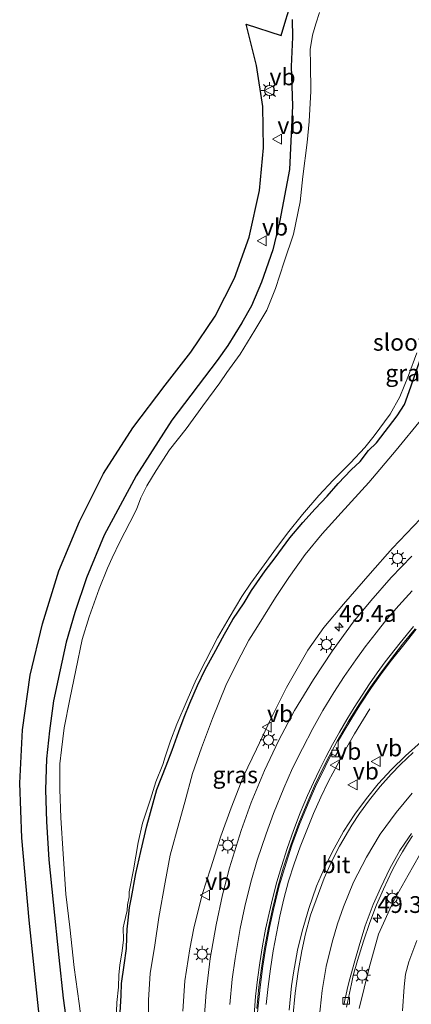
# Model space of a CAD drawing. Units: metres. Extents: x 127412 to 129371, y 462500 to 468753.
# Drawn here: x 127428 to 127486, y 465149 to 465296 of the extents above; entities that cross this region are included whole.
import ezdxf
from ezdxf.enums import TextEntityAlignment as Align

# ---------------------------------------------------------------- set-up
doc = ezdxf.new("R2010")
doc.units = ezdxf.units.M
doc.layers.get('0').update_dxf_attribs({"lineweight": 25})
for name, color, linetype, lineweight in [('B-ME-AM-KILOMETR-S-B1', 7, 'Continuous', 18), ('B-ME-BV-GELEIDECONSTRUCTIE-GELEIDERAIL-L-B1', 213, 'BV-GELEIDERAIL', 18), ('B-ME-GW-INSTEEKWATERGANG-L-B1', 10, 'Continuous', 25), ('B-ME-GW-KRUINLIJN-L-B1', 93, 'Continuous', 18), ('B-ME-GW-TEENLIJN-L-B1', 93, 'Continuous', 18), ('B-ME-IE-GRASLAND-GV-B6', 93, 'Continuous', 18), ('B-ME-IE-MEUBILAIR_WEGMEUBILAIR-LICHTMAST-S-B1', 8, 'Continuous', 18), ('B-ME-KG-KADASTRAAL-OPNAMEDTMGRENS-L-B1', 10, 'Continuous', 25), ('B-ME-OG-WATER-GV-B6', 153, 'Continuous', 18), ('B-ME-VH-VERH_SOORT-BITUMEN-GV-B6', 8, 'IE-TERREINAFSCHEIDING-NATUURLIJK-HOUTWAL', 18), ('B-ME-VV-KOLK-S-B1', 8, 'Continuous', 18), ('B-ME-VW-MARKERING-STREEP-015-L-B1', 7, 'Continuous', 18), ('B-ME-VW-MEUBILAIR_WEGMEUBILAIR-VERKEERSBORD-S-B1', 8, 'Continuous', 18)]:
    doc.layers.add(name, color=color, linetype=linetype, lineweight=lineweight)
doc.styles.add('NLCS-ISO', font='NLCS-ISO.TTF')
doc.linetypes.add('BV-GELEIDERAIL', pattern='A,10,-3,[108,NLCS.SHX,S=1,R=0,X=0,Y=0],-3', length=16)
doc.linetypes.add('IE-TERREINAFSCHEIDING-NATUURLIJK-HOUTWAL', pattern='A,7,-1.5,[67,NLCS.SHX,S=0.75,R=45,X=0,Y=0],-1.5,7,-1.5,[70,NLCS.SHX,S=0.75,R=0,X=0,Y=0],-1.5', length=20)

# ---------------------------------------------------------------- blocks, each defined once
blk = doc.blocks.new('verkeersbord')
for p, q in [((0, 0.75), (-0.75, -0.625)), ((0.75, -0.625), (0, 0.75)), ((-0.75, -0.625), (0.75, -0.625))]:
    blk.add_line(p, q)
blk = doc.blocks.new('hecto')
for p, q in [((0, 0.625), (-0.625, 0)), ((0, -0.625), (0, 0.625)), ((-0.625, 0), (0.625, 0)), ((0.625, 0), (0, -0.625))]:
    blk.add_line(p, q)
blk = doc.blocks.new('kolk')
blk.add_lwpolyline([(-0.5, -0.5), (0.5, -0.5), (0.5, 0.5), (-0.5, 0.5)], close=True)
blk = doc.blocks.new('lantaarnpaal')
for p, q in [((-0.75, 0), (-1.25, 0)), ((-0.88, 0.88), (-0.53, 0.53)), ((0, 0.75), (0, 1.25)), ((0.53, 0.53), (0.88, 0.88)), ((0.75, 0), (1.25, 0)), ((-0.53, -0.53), (-0.88, -0.88)), ((0, -0.75), (0, -1.25)), ((0.53, -0.53), (0.88, -0.88))]:
    blk.add_line(p, q)
blk.add_circle((0, 0), 0.75)

msp = doc.modelspace()

# ---------------------------------------------------------------- linework, layer by layer
at = {"layer": 'B-ME-BV-GELEIDECONSTRUCTIE-GELEIDERAIL-L-B1'}
msp.add_polyline3d([(127464.6248, 465148.9144, 1.3808), (127464.8996, 465151.6027, 1.4253), (127465.2661, 465154.2369, 1.4808), (127465.6609, 465156.901, 1.5303), (127466.1287, 465159.4808, 1.566), (127466.6554, 465162.1083, 1.5986), (127467.2518, 465164.6863, 1.6372), (127467.9561, 465167.2809, 1.6825), (127468.8013, 465169.8964, 1.7465), (127469.6638, 465172.4195, 1.7875), (127470.6705, 465174.9269, 1.8151), (127471.6797, 465177.4052, 1.8504), (127472.7627, 465179.807, 1.8693), (127473.9198, 465182.2343, 1.8414), (127475.1717, 465184.6076, 1.7672), (127476.4142, 465186.9299, 1.6683), (127477.7567, 465189.2628, 1.5955), (127480.0743, 465193.0048, 1.3688)], dxfattribs=at)
at = {"layer": 'B-ME-GW-INSTEEKWATERGANG-L-B1'}
for points in [[(127468.4641, 465295.783, 0.2935), (127468.5366, 465293.1322, 0.2436), (127468.3294, 465288.7312, 0.1625), (127468.5561, 465282.9086, 0.1197), (127468.0812, 465273.3755, -0.0102), (127466.6245, 465265.7904, 0.0439), (127465.5805, 465261.4165, -0.0087), (127463.904, 465256.6236, 0.02), (127462.4068, 465253.0691, -0.0483), (127460.9724, 465250.5447, -0.077), (127458.8861, 465247.1689, -0.0252), (127457.3152, 465244.9446, -0.1068), (127450.5491, 465236.0421, -0.0049), (127445.2297, 465227.7442, -0.0196), (127440.4771, 465218.8996, 0.0218), (127437.8357, 465212.5499, 0.098), (127436.0981, 465207.3694, 0.0453), (127434.8149, 465202.9295, 0.0286), (127433.8917, 465198.8336, 0.0079), (127432.9027, 465194.2012, -0.0185), (127432.3078, 465189.6977, -0.0213), (127431.8929, 465185.5279, -0.0473), (127431.7458, 465180.9292, -0.0601), (127431.8827, 465176.1788, -0.0589), (127432.2214, 465170.4779, -0.055), (127432.8833, 465164.1884, -0.0651), (127433.7029, 465155.9381, -0.0223), (127434.356, 465149.8404, -0.0515), (127435.286, 465142.9653, -0.0574)], [(127442.8519, 465147.7426, -1.0684), (127442.989, 465150.2434, -1.0959), (127443.0348, 465152.0416, -1.1388), (127443.4503, 465154.8035, -1.1454), (127443.7778, 465157.2735, -1.0398), (127443.8419, 465158.9245, -1.0618), (127443.8911, 465160.1372, -1.0508), (127444.0197, 465161.4754, -1.0002), (127444.2427, 465163.3573, -1.0651), (127444.5308, 465164.8562, -1.0728), (127445.1649, 465168.459, -1.0948), (127445.9218, 465171.7358, -1.0651), (127446.8126, 465175.5446, -1.0948), (127448.316, 465180.9476, -1.1311), (127449.6887, 465184.4781, -1.0574), (127450.589, 465186.8231, -1.0453), (127451.5915, 465189.6245, -1.0585), (127452.3792, 465191.7373, -1.0508), (127453.2148, 465193.8643, -1.0343), (127454.354, 465196.4939, -1.0376), (127455.5368, 465198.8534, -1.0024), (127456.8053, 465201.1948, -1.0211), (127458.4194, 465204.1385, -1.02), (127459.643, 465206.3306, -1.0024), (127461.3521, 465208.8008, -0.9672), (127462.401, 465210.6147, -0.9562), (127464.4446, 465213.5844, -1.0123), (127465.931, 465215.4946, -1.0376), (127468.1527, 465218.4659, -1.0629), (127470.0533, 465220.7667, -0.9892), (127471.9101, 465222.8034, -1.0343), (127473.7047, 465224.7026, -1.0123), (127475.3281, 465226.5969, -1.0189), (127477.2756, 465228.6327, -1.0453), (127478.617, 465229.868, -1.026), (127479.8533, 465231.5265, -1.1421), (127481.0571, 465232.6706, -1.0829), (127484.129, 465236.666, -0.99), (127485.2507, 465238.356, -1.0161), (127486.187, 465241.024, -0.99), (127488.016, 465246.308, -0.961)]]:
    msp.add_polyline3d(points, dxfattribs=at)
at = {"layer": 'B-ME-GW-KRUINLIJN-L-B1'}
for points in [[(127487.635, 465221.3137, 1.5752), (127483.4343, 465216.9655, 1.628), (127480.0986, 465213.1556, 1.6324), (127476.1256, 465208.6069, 1.6386), (127473.2279, 465205.1065, 1.5675), (127470.8167, 465201.7649, 1.5846), (127467.6612, 465196.1916, 1.551), (127465.2853, 465191.4931, 1.5004), (127463.1851, 465186.9751, 1.4322), (127461.2448, 465182.9721, 1.3442), (127459.3794, 465178.2336, 1.2496), (127457.862, 465174.0324, 1.1792), (127456.3457, 465169.3141, 1.1528), (127455.0557, 465165.3374, 1.0626), (127453.8505, 465160.2966, 0.9262), (127453.2339, 465157.223, 0.9812), (127452.5127, 465152.4262, 0.9548), (127452.2103, 465147.9069, 0.9174)], [(127488.3029, 465172.6731, 0.6348), (127485.7982, 465168.2097, 0.5776), (127483.5428, 465164.2143, 0.5424), (127481.3392, 465159.3872, 0.3356), (127479.9555, 465154.3893, 0.2674), (127478.4479, 465148.3116, 0.1706)]]:
    msp.add_polyline3d(points, dxfattribs=at)
at = {"layer": 'B-ME-GW-TEENLIJN-L-B1'}
for points in [[(127447.0973, 465145.0128, -0.5497), (127447.0807, 465149.5969, -0.5613), (127447.3423, 465153.5601, -0.5574), (127448.0183, 465157.7458, -0.5459), (127448.593, 465161.8797, -0.6209), (127449.5469, 465167.1674, -0.6344), (127450.2904, 465171.1799, -0.6575), (127451.6316, 465176.0516, -0.5959), (127452.4916, 465179.0823, -0.6229), (127453.6464, 465183.3411, -0.6594), (127454.9727, 465187.185, -0.6209), (127456.5908, 465191.5708, -0.6787), (127458.5759, 465196.4631, -0.7114), (127460.3214, 465199.9931, -0.6864), (127462.0484, 465203.2503, -0.7441), (127463.316, 465205.2569, -0.7326), (127466.0132, 465209.5863, -0.773), (127467.9881, 465212.585, -0.7557), (127470.4207, 465216.0102, -0.748), (127472.9641, 465219.1038, -0.7037), (127475.7831, 465222.1999, -0.773), (127479.9225, 465226.7487, -0.8019), (127483.9726, 465231.5478, -0.7346), (127487.8055, 465236.2202, -0.7117)], [(127484.9272, 465147.9971, -0.8667), (127485.1599, 465151.5648, -0.9203), (127485.3755, 465153.4396, -0.9436), (127485.8847, 465155.2967, -0.9669), (127487.0429, 465158.4448, -0.9191)]]:
    msp.add_polyline3d(points, dxfattribs=at)
at = {"layer": 'B-ME-IE-GRASLAND-GV-B6'}
for points in [[(127472.5524, 465296.8175, -1.4), (127472.0004, 465295.1306, -1.4), (127471.5242, 465293.4317, -1.4), (127471.1935, 465291.312, -1.4), (127471.2163, 465289.1073, -1.4), (127471.2713, 465285.0696, -1.4), (127471.0338, 465280.539, -1.4), (127470.7157, 465277.4051, -1.4), (127470.0897, 465272.3523, -1.4), (127469.655, 465268.5757, -1.4), (127468.6685, 465263.7703, -1.4), (127467.279, 465259.6359, -1.4), (127466.0226, 465255.64, -1.4), (127464.7085, 465252.4166, -1.4), (127462.9326, 465249.4308, -1.4), (127460.717, 465245.8799, -1.4), (127458.7362, 465243.1161, -1.4), (127457.6933, 465241.5905, -1.4), (127455.1872, 465238.1504, -1.4), (127452.6868, 465234.7492, -1.4), (127450.2079, 465231.5989, -1.4), (127448.1968, 465228.5453, -1.4), (127446.8375, 465226.2265, -1.4), (127445.9502, 465224.4479, -1.4), (127445.2617, 465222.7198, -1.4), (127444.2749, 465220.7978, -1.4), (127442.8004, 465217.8811, -1.4), (127441.6647, 465215.4946, -1.4), (127440.9729, 465213.9544, -1.4), (127439.7194, 465210.8889, -1.4), (127438.2564, 465206.7224, -1.4), (127437.1975, 465203.3367, -1.4), (127436.2383, 465198.7364, -1.4), (127435.3621, 465194.4381, -1.4), (127434.5266, 465190.1744, -1.4), (127434.0898, 465186.8623, -1.4), (127433.8823, 465184.7747, -1.4), (127433.8638, 465181.0126, -1.4), (127433.991, 465176.7433, -1.4), (127434.3541, 465171.3602, -1.4), (127434.7555, 465165.3748, -1.4), (127435.3548, 465160.4316, -1.4), (127436.0009, 465154.4531, -1.4), (127436.755, 465149.0452, -1.4), (127437.4069, 465144.0084, -1.4)], [(127461.6071, 465295.0724, 0.348), (127466.8645, 465293.382, 0.4096), (127467.5581, 465295.7158, 0.4371), (127468.2648, 465298.0937, 0.4671)], [(127435.286, 465142.9653, -0.0574), (127434.356, 465149.8404, -0.0515), (127433.7029, 465155.9381, -0.0223), (127432.8833, 465164.1884, -0.0651), (127432.2214, 465170.4779, -0.055), (127431.8827, 465176.1788, -0.0589), (127431.7458, 465180.9292, -0.0601), (127431.8929, 465185.5279, -0.0473), (127432.3078, 465189.6977, -0.0213), (127432.9027, 465194.2012, -0.0185), (127433.8917, 465198.8336, 0.0079), (127434.8149, 465202.9295, 0.0286), (127436.0981, 465207.3694, 0.0453), (127437.8357, 465212.5499, 0.098), (127440.4771, 465218.8996, 0.0218), (127445.2297, 465227.7442, -0.0196), (127450.5491, 465236.0421, -0.0049), (127457.3152, 465244.9446, -0.1068), (127458.8861, 465247.1689, -0.0252), (127460.9724, 465250.5447, -0.077), (127462.4068, 465253.0691, -0.0483), (127463.904, 465256.6236, 0.02), (127465.5805, 465261.4165, -0.0087), (127466.6245, 465265.7904, 0.0439), (127468.0812, 465273.3755, -0.0102), (127468.5561, 465282.9086, 0.1197), (127468.3294, 465288.7312, 0.1625), (127468.5366, 465293.1322, 0.2436), (127468.4641, 465295.783, 0.2935)], [(127468.4641, 465295.783, 0.2935), (127468.5366, 465293.1322, 0.2436), (127468.3294, 465288.7312, 0.1625), (127468.5561, 465282.9086, 0.1197), (127468.0812, 465273.3755, -0.0102), (127466.6245, 465265.7904, 0.0439), (127465.5805, 465261.4165, -0.0087), (127463.904, 465256.6236, 0.02), (127462.4068, 465253.0691, -0.0483), (127460.9724, 465250.5447, -0.077), (127458.8861, 465247.1689, -0.0252), (127457.3152, 465244.9446, -0.1068), (127450.5491, 465236.0421, -0.0049), (127445.2297, 465227.7442, -0.0196), (127440.4771, 465218.8996, 0.0218), (127437.8357, 465212.5499, 0.098), (127436.0981, 465207.3694, 0.0453), (127434.8149, 465202.9295, 0.0286), (127433.8917, 465198.8336, 0.0079), (127432.9027, 465194.2012, -0.0185), (127432.3078, 465189.6977, -0.0213), (127431.8929, 465185.5279, -0.0473), (127431.7458, 465180.9292, -0.0601), (127431.8827, 465176.1788, -0.0589), (127432.2214, 465170.4779, -0.055), (127432.8833, 465164.1884, -0.0651), (127433.7029, 465155.9381, -0.0223), (127434.356, 465149.8404, -0.0515), (127435.286, 465142.9653, -0.0574)], [(127431.886, 465136.948, 0.188), (127430.586, 465149.194, 0.172), (127429.286, 465161.474, 0.181), (127428.205, 465173.788, 0.176), (127427.879, 465181.906, 0.169), (127428.275, 465189.89, 0.148), (127429.45, 465198.019, 0.142), (127431.266, 465205.652, 0.153), (127433.735, 465213.557, 0.168), (127436.767, 465220.947, 0.173), (127440.393, 465228.103, 0.179), (127444.719, 465234.875, 0.178), (127449.583, 465241.224, 0.182), (127453.392, 465246.146, 0.187), (127457.018, 465251.548, 0.181), (127459.913, 465257.203, 0.168), (127462.091, 465263.301, 0.173), (127463.621, 465270.277, 0.195), (127464.194, 465276.623, 0.247), (127464.099, 465282.78, 0.294), (127463.177, 465288.923, 0.326), (127461.6071, 465295.0724, 0.348)], [(127442.2454, 465146.4898, -1.4), (127442.3419, 465149.2258, -1.4), (127442.594, 465151.5008, -1.4), (127442.6546, 465153.3607, -1.4), (127442.7781, 465154.7846, -1.4), (127443.147, 465156.9271, -1.4), (127443.3355, 465158.5493, -1.4), (127443.3223, 465160.3264, -1.4), (127443.4726, 465161.0519, -1.4), (127443.6502, 465161.8702, -1.4), (127443.8849, 465162.9175, -1.4), (127443.9619, 465163.799, -1.4), (127444.2034, 465164.9517, -1.4), (127444.1785, 465165.7348, -1.4), (127444.8148, 465168.9969, -1.4), (127445.5467, 465173.061, -1.4), (127446.1709, 465175.9455, -1.4), (127447.3566, 465179.5231, -1.4), (127448.1504, 465182.1112, -1.4), (127449.2319, 465184.6786, -1.4), (127449.5788, 465185.822, -1.4), (127450.346, 465188.2197, -1.4), (127451.2946, 465190.7244, -1.4), (127452.8141, 465194.305, -1.4), (127454.1688, 465197.35, -1.4), (127455.5802, 465200.095, -1.4), (127457.3497, 465203.5648, -1.4), (127459.0849, 465206.5695, -1.4), (127460.9882, 465209.7349, -1.4), (127462.3058, 465211.7549, -1.4), (127463.9329, 465213.9034, -1.4), (127465.7644, 465216.4724, -1.4), (127467.7666, 465219.1918, -1.4), (127470.0147, 465221.9905, -1.4), (127472.4706, 465224.8089, -1.4), (127474.6076, 465227.0981, -1.4), (127477.1888, 465229.6891, -1.4), (127479.3228, 465231.9683, -1.4), (127480.7166, 465233.68, -1.3999), (127483.0878, 465236.9441, -1.3999), (127484.51, 465239.5301, -1.3999), (127485.8376, 465242.6782, -1.3998), (127487.0798, 465246.0706, -1.3998)], [(127442.8519, 465147.7426, -1.0684), (127442.989, 465150.2434, -1.0959), (127443.0348, 465152.0416, -1.1388), (127443.4503, 465154.8035, -1.1454), (127443.7778, 465157.2735, -1.0398), (127443.8419, 465158.9245, -1.0618), (127443.8911, 465160.1372, -1.0508), (127444.0197, 465161.4754, -1.0002), (127444.2427, 465163.3573, -1.0651), (127444.5308, 465164.8562, -1.0728), (127445.1649, 465168.459, -1.0948), (127445.9218, 465171.7358, -1.0651), (127446.8126, 465175.5446, -1.0948), (127448.316, 465180.9476, -1.1311), (127449.6887, 465184.4781, -1.0574), (127450.589, 465186.8231, -1.0453), (127451.5915, 465189.6245, -1.0585), (127452.3792, 465191.7373, -1.0508), (127453.2148, 465193.8643, -1.0343), (127454.354, 465196.4939, -1.0376), (127455.5368, 465198.8534, -1.0024), (127456.8053, 465201.1948, -1.0211), (127458.4194, 465204.1385, -1.02), (127459.643, 465206.3306, -1.0024), (127461.3521, 465208.8008, -0.9672), (127462.401, 465210.6147, -0.9562), (127464.4446, 465213.5844, -1.0123), (127465.931, 465215.4946, -1.0376), (127468.1527, 465218.4659, -1.0629), (127470.0533, 465220.7667, -0.9892), (127471.9101, 465222.8034, -1.0343), (127473.7047, 465224.7026, -1.0123), (127475.3281, 465226.5969, -1.0189), (127477.2756, 465228.6327, -1.0453), (127478.617, 465229.868, -1.026), (127479.8533, 465231.5265, -1.1421), (127481.0571, 465232.6706, -1.0829), (127484.129, 465236.666, -0.99), (127485.2507, 465238.356, -1.0161), (127486.187, 465241.024, -0.99), (127488.016, 465246.308, -0.961)], [(127488.016, 465246.308, -0.961), (127486.187, 465241.024, -0.99), (127485.2507, 465238.356, -1.0161), (127484.129, 465236.666, -0.99), (127481.0571, 465232.6706, -1.0829), (127479.8533, 465231.5265, -1.1421), (127478.617, 465229.868, -1.026), (127477.2756, 465228.6327, -1.0453), (127475.3281, 465226.5969, -1.0189), (127473.7047, 465224.7026, -1.0123), (127471.9101, 465222.8034, -1.0343), (127470.0533, 465220.7667, -0.9892), (127468.1527, 465218.4659, -1.0629), (127465.931, 465215.4946, -1.0376), (127464.4446, 465213.5844, -1.0123), (127462.401, 465210.6147, -0.9562), (127461.3521, 465208.8008, -0.9672), (127459.643, 465206.3306, -1.0024), (127458.4194, 465204.1385, -1.02), (127456.8053, 465201.1948, -1.0211), (127455.5368, 465198.8534, -1.0024), (127454.354, 465196.4939, -1.0376), (127453.2148, 465193.8643, -1.0343), (127452.3792, 465191.7373, -1.0508), (127451.5915, 465189.6245, -1.0585), (127450.589, 465186.8231, -1.0453), (127449.6887, 465184.4781, -1.0574), (127448.316, 465180.9476, -1.1311), (127446.8126, 465175.5446, -1.0948), (127445.9218, 465171.7358, -1.0651), (127445.1649, 465168.459, -1.0948), (127444.5308, 465164.8562, -1.0728), (127444.2427, 465163.3573, -1.0651), (127444.0197, 465161.4754, -1.0002), (127443.8911, 465160.1372, -1.0508), (127443.8419, 465158.9245, -1.0618), (127443.7778, 465157.2735, -1.0398), (127443.4503, 465154.8035, -1.1454), (127443.0348, 465152.0416, -1.1388), (127442.989, 465150.2434, -1.0959), (127442.8519, 465147.7426, -1.0684)], [(127487.8055, 465236.2202, -0.7117), (127483.9726, 465231.5478, -0.7346), (127479.9225, 465226.7487, -0.8019), (127475.7831, 465222.1999, -0.773), (127472.9641, 465219.1038, -0.7037), (127470.4207, 465216.0102, -0.748), (127467.9881, 465212.585, -0.7557), (127466.0132, 465209.5863, -0.773), (127463.316, 465205.2569, -0.7326), (127462.0484, 465203.2503, -0.7441), (127460.3214, 465199.9931, -0.6864), (127458.5759, 465196.4631, -0.7114), (127456.5908, 465191.5708, -0.6787), (127454.9727, 465187.185, -0.6209), (127453.6464, 465183.3411, -0.6594), (127452.4916, 465179.0823, -0.6229), (127451.6316, 465176.0516, -0.5959), (127450.2904, 465171.1799, -0.6575), (127449.5469, 465167.1674, -0.6344), (127448.593, 465161.8797, -0.6209), (127448.0183, 465157.7458, -0.5459), (127447.3423, 465153.5601, -0.5574), (127447.0807, 465149.5969, -0.5613), (127447.0973, 465145.0128, -0.5497)], [(127447.0973, 465145.0128, -0.5497), (127447.0807, 465149.5969, -0.5613), (127447.3423, 465153.5601, -0.5574), (127448.0183, 465157.7458, -0.5459), (127448.593, 465161.8797, -0.6209), (127449.5469, 465167.1674, -0.6344), (127450.2904, 465171.1799, -0.6575), (127451.6316, 465176.0516, -0.5959), (127452.4916, 465179.0823, -0.6229), (127453.6464, 465183.3411, -0.6594), (127454.9727, 465187.185, -0.6209), (127456.5908, 465191.5708, -0.6787), (127458.5759, 465196.4631, -0.7114), (127460.3214, 465199.9931, -0.6864), (127462.0484, 465203.2503, -0.7441), (127463.316, 465205.2569, -0.7326), (127466.0132, 465209.5863, -0.773), (127467.9881, 465212.585, -0.7557), (127470.4207, 465216.0102, -0.748), (127472.9641, 465219.1038, -0.7037), (127475.7831, 465222.1999, -0.773), (127479.9225, 465226.7487, -0.8019), (127483.9726, 465231.5478, -0.7346), (127487.8055, 465236.2202, -0.7117)], [(127452.2103, 465147.9069, 0.9174), (127452.5127, 465152.4262, 0.9548), (127453.2339, 465157.223, 0.9812), (127453.8505, 465160.2966, 0.9262), (127455.0557, 465165.3374, 1.0626), (127456.3457, 465169.3141, 1.1528), (127457.862, 465174.0324, 1.1792), (127459.3794, 465178.2336, 1.2496), (127461.2448, 465182.9721, 1.3442), (127463.1851, 465186.9751, 1.4322), (127465.2853, 465191.4931, 1.5004), (127467.6612, 465196.1916, 1.551), (127470.8167, 465201.7649, 1.5846), (127473.2279, 465205.1065, 1.5675), (127476.1256, 465208.6069, 1.6386), (127480.0986, 465213.1556, 1.6324), (127483.4343, 465216.9655, 1.628), (127487.635, 465221.3137, 1.5752)], [(127487.635, 465221.3137, 1.5752), (127483.4343, 465216.9655, 1.628), (127480.0986, 465213.1556, 1.6324), (127476.1256, 465208.6069, 1.6386), (127473.2279, 465205.1065, 1.5675), (127470.8167, 465201.7649, 1.5846), (127467.6612, 465196.1916, 1.551), (127465.2853, 465191.4931, 1.5004), (127463.1851, 465186.9751, 1.4322), (127461.2448, 465182.9721, 1.3442), (127459.3794, 465178.2336, 1.2496), (127457.862, 465174.0324, 1.1792), (127456.3457, 465169.3141, 1.1528), (127455.0557, 465165.3374, 1.0626), (127453.8505, 465160.2966, 0.9262), (127453.2339, 465157.223, 0.9812), (127452.5127, 465152.4262, 0.9548), (127452.2103, 465147.9069, 0.9174)], [(127486.3305, 465215.7453, 1.7602), (127483.2511, 465212.5729, 1.7613), (127480.2052, 465209.0961, 1.7877), (127477.5881, 465205.9243, 1.7789), (127474.4658, 465201.5925, 1.7525), (127471.6493, 465197.3489, 1.6964), (127468.8291, 465192.7407, 1.6414), (127466.4346, 465188.2149, 1.5886), (127464.3813, 465183.8189, 1.5281), (127462.3862, 465179.033, 1.4775), (127460.9011, 465174.856, 1.4192), (127459.1613, 465169.278, 1.3235), (127458.0907, 465165.2724, 1.2663), (127457.1424, 465160.7937, 1.1981), (127456.2467, 465155.7967, 1.1255), (127455.6646, 465150.7682, 1.0573), (127455.2445, 465144.6403, 0.9506)], [(127463.3436, 465147.7675, 0.5955), (127463.6998, 465151.4932, 0.6433), (127464.1188, 465154.634, 0.7036), (127464.5073, 465157.1735, 0.7498), (127465.099, 465160.3889, 0.8009), (127465.694, 465163.0997, 0.8438), (127466.571, 465166.5848, 0.8719), (127467.3337, 465169.2033, 0.9329), (127468.4306, 465172.6544, 0.9808), (127469.6408, 465175.9228, 1.0327), (127471.0023, 465179.2183, 1.0723), (127471.9769, 465181.3931, 1.0938), (127473.403, 465184.363, 1.1507), (127474.3327, 465186.2941, 1.1545), (127474.9445, 465185.9821, 1.1491), (127475.3133, 465186.5808, 1.1614), (127475.3326, 465187.5903, 1.1829), (127475.3544, 465188.1811, 1.225), (127476.3875, 465189.9841, 1.2431), (127477.9113, 465192.5016, 1.2646), (127478.6699, 465193.6897, 1.2959), (127480.3135, 465196.1594, 1.2951), (127481.9231, 465198.4092, 1.3454), (127483.2771, 465200.2381, 1.3471), (127485.1197, 465202.5607, 1.3726), (127486.9741, 465204.8666, 1.4065)], [(127487.7096, 465188.0832, 1.3484), (127485.387, 465185.9688, 1.289), (127483.2802, 465183.9341, 1.2747), (127481.3111, 465181.8288, 1.2428), (127479.5542, 465179.6354, 1.2032), (127477.8227, 465177.2831, 1.1526), (127476.1609, 465174.6891, 1.1108), (127474.7432, 465172.1871, 1.0641), (127473.5092, 465169.7176, 1.03), (127472.1359, 465166.5449, 0.9871), (127470.9609, 465163.2105, 0.942), (127469.9854, 465159.8735, 0.9167), (127469.2934, 465157.0099, 0.8694), (127468.699, 465153.6523, 0.8226), (127468.3695, 465151.7113, 0.7841), (127468.0327, 465148.0752, 0.7225)], [(127476.6033, 465148.5114, 0.301), (127476.8733, 465149.928, 0.3021), (127477.3104, 465152.0009, 0.3384), (127477.5665, 465153.2359, 0.3505), (127478.2041, 465155.4793, 0.3714), (127479.1168, 465158.374, 0.433), (127480.0475, 465161.1541, 0.477), (127481.0671, 465163.7587, 0.5551), (127482.077, 465166.1115, 0.5507), (127482.7257, 465167.4852, 0.5738), (127483.4101, 465168.8952, 0.5969), (127484.2001, 465170.3609, 0.6277), (127484.9128, 465171.6684, 0.6607), (127485.6909, 465172.9268, 0.6849), (127486.4152, 465174.0769, 0.7201)], [(127488.3029, 465172.6731, 0.6348), (127485.7982, 465168.2097, 0.5776), (127483.5428, 465164.2143, 0.5424), (127481.3392, 465159.3872, 0.3356), (127479.9555, 465154.3893, 0.2674), (127478.4479, 465148.3116, 0.1706)], [(127478.4479, 465148.3116, 0.1706), (127479.9555, 465154.3893, 0.2674), (127481.3392, 465159.3872, 0.3356), (127483.5428, 465164.2143, 0.5424), (127485.7982, 465168.2097, 0.5776), (127488.3029, 465172.6731, 0.6348)], [(127484.9272, 465147.9971, -0.8667), (127485.1599, 465151.5648, -0.9203), (127485.3755, 465153.4396, -0.9436), (127485.8847, 465155.2967, -0.9669), (127487.0429, 465158.4448, -0.9191)], [(127487.0429, 465158.4448, -0.9191), (127485.8847, 465155.2967, -0.9669), (127485.3755, 465153.4396, -0.9436), (127485.1599, 465151.5648, -0.9203), (127484.9272, 465147.9971, -0.8667)]]:
    msp.add_polyline3d(points, dxfattribs=at)
at = {"layer": 'B-ME-KG-KADASTRAAL-OPNAMEDTMGRENS-L-B1'}
msp.add_polyline3d([(127431.886, 465136.948, 0.188), (127430.586, 465149.194, 0.172), (127429.286, 465161.474, 0.181), (127428.205, 465173.788, 0.176), (127427.879, 465181.906, 0.169), (127428.275, 465189.89, 0.148), (127429.45, 465198.019, 0.142), (127431.266, 465205.652, 0.153), (127433.735, 465213.557, 0.168), (127436.767, 465220.947, 0.173), (127440.393, 465228.103, 0.179), (127444.719, 465234.875, 0.178), (127449.583, 465241.224, 0.182), (127453.392, 465246.146, 0.187), (127457.018, 465251.548, 0.181), (127459.913, 465257.203, 0.168), (127462.091, 465263.301, 0.173), (127463.621, 465270.277, 0.195), (127464.194, 465276.623, 0.247), (127464.099, 465282.78, 0.294), (127463.177, 465288.923, 0.326), (127461.6071, 465295.0724, 0.348), (127466.8645, 465293.382, 0.4096), (127467.5581, 465295.7158, 0.4371), (127468.2648, 465298.0937, 0.4671)], dxfattribs=at)
at = {"layer": 'B-ME-OG-WATER-GV-B6'}
for points in [[(127437.4069, 465144.0084, -1.4), (127436.755, 465149.0452, -1.4), (127436.0009, 465154.4531, -1.4), (127435.3548, 465160.4316, -1.4), (127434.7555, 465165.3748, -1.4), (127434.3541, 465171.3602, -1.4), (127433.991, 465176.7433, -1.4), (127433.8638, 465181.0126, -1.4), (127433.8823, 465184.7747, -1.4), (127434.0898, 465186.8623, -1.4), (127434.5266, 465190.1744, -1.4), (127435.3621, 465194.4381, -1.4), (127436.2383, 465198.7364, -1.4), (127437.1975, 465203.3367, -1.4), (127438.2564, 465206.7224, -1.4), (127439.7194, 465210.8889, -1.4), (127440.9729, 465213.9544, -1.4), (127441.6647, 465215.4946, -1.4), (127442.8004, 465217.8811, -1.4), (127444.2749, 465220.7978, -1.4), (127445.2617, 465222.7198, -1.4), (127445.9502, 465224.4479, -1.4), (127446.8375, 465226.2265, -1.4), (127448.1968, 465228.5453, -1.4), (127450.2079, 465231.5989, -1.4), (127452.6868, 465234.7492, -1.4), (127455.1872, 465238.1504, -1.4), (127457.6933, 465241.5905, -1.4), (127458.7362, 465243.1161, -1.4), (127460.717, 465245.8799, -1.4), (127462.9326, 465249.4308, -1.4), (127464.7085, 465252.4166, -1.4), (127466.0226, 465255.64, -1.4), (127467.279, 465259.6359, -1.4), (127468.6685, 465263.7703, -1.4), (127469.655, 465268.5757, -1.4), (127470.0897, 465272.3523, -1.4), (127470.7157, 465277.4051, -1.4), (127471.0338, 465280.539, -1.4), (127471.2713, 465285.0696, -1.4), (127471.2163, 465289.1073, -1.4), (127471.1935, 465291.312, -1.4), (127471.5242, 465293.4317, -1.4), (127472.0004, 465295.1306, -1.4), (127472.5524, 465296.8175, -1.4)], [(127487.0798, 465246.0706, -1.3998), (127485.8376, 465242.6782, -1.3998), (127484.51, 465239.5301, -1.3999), (127483.0878, 465236.9441, -1.3999), (127480.7166, 465233.68, -1.3999), (127479.3228, 465231.9683, -1.4), (127477.1888, 465229.6891, -1.4), (127474.6076, 465227.0981, -1.4), (127472.4706, 465224.8089, -1.4), (127470.0147, 465221.9905, -1.4), (127467.7666, 465219.1918, -1.4), (127465.7644, 465216.4724, -1.4), (127463.9329, 465213.9034, -1.4), (127462.3058, 465211.7549, -1.4), (127460.9882, 465209.7349, -1.4), (127459.0849, 465206.5695, -1.4), (127457.3497, 465203.5648, -1.4), (127455.5802, 465200.095, -1.4), (127454.1688, 465197.35, -1.4), (127452.8141, 465194.305, -1.4), (127451.2946, 465190.7244, -1.4), (127450.346, 465188.2197, -1.4), (127449.5788, 465185.822, -1.4), (127449.2319, 465184.6786, -1.4), (127448.1504, 465182.1112, -1.4), (127447.3566, 465179.5231, -1.4), (127446.1709, 465175.9455, -1.4), (127445.5467, 465173.061, -1.4), (127444.8148, 465168.9969, -1.4), (127444.1785, 465165.7348, -1.4), (127444.2034, 465164.9517, -1.4), (127443.9619, 465163.799, -1.4), (127443.8849, 465162.9175, -1.4), (127443.6502, 465161.8702, -1.4), (127443.4726, 465161.0519, -1.4), (127443.3223, 465160.3264, -1.4), (127443.3355, 465158.5493, -1.4), (127443.147, 465156.9271, -1.4), (127442.7781, 465154.7846, -1.4), (127442.6546, 465153.3607, -1.4), (127442.594, 465151.5008, -1.4), (127442.3419, 465149.2258, -1.4), (127442.2454, 465146.4898, -1.4)]]:
    msp.add_polyline3d(points, dxfattribs=at)
at = {"layer": 'B-ME-VH-VERH_SOORT-BITUMEN-GV-B6'}
for points in [[(127455.2445, 465144.6403, 0.9506), (127455.6646, 465150.7682, 1.0573), (127456.2467, 465155.7967, 1.1255), (127457.1424, 465160.7937, 1.1981), (127458.0907, 465165.2724, 1.2663), (127459.1613, 465169.278, 1.3235), (127460.9011, 465174.856, 1.4192), (127462.3862, 465179.033, 1.4775), (127464.3813, 465183.8189, 1.5281), (127466.4346, 465188.2149, 1.5886), (127468.8291, 465192.7407, 1.6414), (127471.6493, 465197.3489, 1.6964), (127474.4658, 465201.5925, 1.7525), (127477.5881, 465205.9243, 1.7789), (127480.2052, 465209.0961, 1.7877), (127483.2511, 465212.5729, 1.7613), (127486.3305, 465215.7453, 1.7602)], [(127463.2288, 465148.3457, 0.6368), (127463.3817, 465149.9342, 0.6687), (127463.5304, 465151.5175, 0.6808), (127463.9456, 465154.7023, 0.7363), (127464.352, 465157.2475, 0.7913), (127464.9429, 465160.4158, 0.8194), (127465.5359, 465163.1468, 0.8672), (127466.3966, 465166.5906, 0.9057), (127467.1523, 465169.2305, 0.9618), (127468.2774, 465172.6818, 0.9998), (127469.483, 465175.9472, 1.085), (127470.7992, 465179.1784, 1.1103), (127471.8375, 465181.5187, 1.1637), (127473.2295, 465184.4065, 1.2049), (127473.9932, 465185.9456, 1.2324), (127474.7469, 465187.3527, 1.2533), (127475.3473, 465188.4821, 1.2649), (127476.8263, 465191.0333, 1.2907), (127478.4966, 465193.7276, 1.3298), (127480.1448, 465196.2059, 1.3298), (127481.7861, 465198.5018, 1.3617), (127483.121, 465200.3053, 1.387), (127484.9479, 465202.6131, 1.3969), (127486.8272, 465204.9094, 1.4304)], [(127486.8272, 465204.9094, 1.4304), (127484.9479, 465202.6131, 1.3969), (127483.121, 465200.3053, 1.387), (127481.7861, 465198.5018, 1.3617), (127480.1448, 465196.2059, 1.3298), (127478.4966, 465193.7276, 1.3298), (127476.8263, 465191.0333, 1.2907), (127475.3473, 465188.4821, 1.2649), (127474.7469, 465187.3527, 1.2533), (127473.9932, 465185.9456, 1.2324), (127473.2295, 465184.4065, 1.2049), (127471.8375, 465181.5187, 1.1637), (127470.7992, 465179.1784, 1.1103), (127469.483, 465175.9472, 1.085), (127468.2774, 465172.6818, 0.9998), (127467.1523, 465169.2305, 0.9618), (127466.3966, 465166.5906, 0.9057), (127465.5359, 465163.1468, 0.8672), (127464.9429, 465160.4158, 0.8194), (127464.352, 465157.2475, 0.7913), (127463.9456, 465154.7023, 0.7363), (127463.5304, 465151.5175, 0.6808), (127463.3817, 465149.9342, 0.6687), (127463.2288, 465148.3457, 0.6368)], [(127486.9741, 465204.8666, 1.4065), (127485.1197, 465202.5607, 1.3726), (127483.2771, 465200.2381, 1.3471), (127481.9231, 465198.4092, 1.3454), (127480.3135, 465196.1594, 1.2951), (127478.6699, 465193.6897, 1.2959), (127477.9113, 465192.5016, 1.2646), (127476.3875, 465189.9841, 1.2431), (127475.3544, 465188.1811, 1.225), (127475.3326, 465187.5903, 1.1829), (127475.3133, 465186.5808, 1.1614)], [(127468.0327, 465148.0752, 0.7225), (127468.3695, 465151.7113, 0.7841), (127468.699, 465153.6523, 0.8226), (127469.2934, 465157.0099, 0.8694), (127469.9854, 465159.8735, 0.9167), (127470.9609, 465163.2105, 0.942), (127472.1359, 465166.5449, 0.9871), (127473.5092, 465169.7176, 1.03), (127474.7432, 465172.1871, 1.0641), (127476.1609, 465174.6891, 1.1108), (127477.8227, 465177.2831, 1.1526), (127479.5542, 465179.6354, 1.2032), (127481.3111, 465181.8288, 1.2428), (127483.2802, 465183.9341, 1.2747), (127485.387, 465185.9688, 1.289), (127487.7096, 465188.0832, 1.3484)], [(127475.3133, 465186.5808, 1.1614), (127474.9445, 465185.9821, 1.1491), (127474.3327, 465186.2941, 1.1545), (127473.403, 465184.363, 1.1507), (127471.9769, 465181.3931, 1.0938), (127471.0023, 465179.2183, 1.0723), (127469.6408, 465175.9228, 1.0327), (127468.4306, 465172.6544, 0.9808), (127467.3337, 465169.2033, 0.9329), (127466.571, 465166.5848, 0.8719), (127465.694, 465163.0997, 0.8438), (127465.099, 465160.3889, 0.8009), (127464.5073, 465157.1735, 0.7498), (127464.1188, 465154.634, 0.7036), (127463.6998, 465151.4932, 0.6433), (127463.3436, 465147.7675, 0.5955)], [(127486.2695, 465174.4038, 0.7827), (127485.2647, 465172.9839, 0.768), (127484.5308, 465171.8551, 0.7297), (127483.0554, 465169.1764, 0.6654), (127481.7028, 465166.3594, 0.6312), (127480.5559, 465163.829, 0.5968), (127479.3787, 465160.6614, 0.5295), (127478.5901, 465158.0007, 0.4995), (127477.7422, 465155.0869, 0.4318), (127477.0576, 465152.7551, 0.4023), (127476.7848, 465151.6129, 0.3797), (127476.2055, 465148.8567, 0.3646)], [(127476.2055, 465148.8567, 0.3646), (127476.7848, 465151.6129, 0.3797), (127477.0576, 465152.7551, 0.4023), (127477.7422, 465155.0869, 0.4318), (127478.5901, 465158.0007, 0.4995), (127479.3787, 465160.6614, 0.5295), (127480.5559, 465163.829, 0.5968), (127481.7028, 465166.3594, 0.6312), (127483.0554, 465169.1764, 0.6654), (127484.5308, 465171.8551, 0.7297), (127485.2647, 465172.9839, 0.768), (127486.2695, 465174.4038, 0.7827)], [(127486.4152, 465174.0769, 0.7201), (127485.6909, 465172.9268, 0.6849), (127484.9128, 465171.6684, 0.6607), (127484.2001, 465170.3609, 0.6277), (127483.4101, 465168.8952, 0.5969), (127482.7257, 465167.4852, 0.5738), (127482.077, 465166.1115, 0.5507), (127481.0671, 465163.7587, 0.5551), (127480.0475, 465161.1541, 0.477), (127479.1168, 465158.374, 0.433), (127478.2041, 465155.4793, 0.3714), (127477.5665, 465153.2359, 0.3505), (127477.3104, 465152.0009, 0.3384), (127476.8733, 465149.928, 0.3021), (127476.6033, 465148.5114, 0.301)]]:
    msp.add_polyline3d(points, dxfattribs=at)
at = {"layer": 'B-ME-VW-MARKERING-STREEP-015-L-B1'}
for points in [[(127486.3511, 465210.6091, 1.6353), (127484.3792, 465208.425, 1.6315), (127482.6102, 465206.3429, 1.6199), (127481.0014, 465204.3383, 1.6447), (127479.3746, 465202.2411, 1.5864), (127477.9538, 465200.2802, 1.5847), (127476.2583, 465197.8306, 1.5682), (127474.7171, 465195.4379, 1.5319), (127473.0758, 465192.7602, 1.5055), (127471.5657, 465190.0494, 1.4676), (127470.003, 465187.0968, 1.4483), (127468.5585, 465184.1315, 1.3983), (127467.2416, 465181.1724, 1.3625), (127465.6956, 465177.387, 1.3026), (127464.588, 465174.3758, 1.2487), (127463.2917, 465170.4385, 1.1871), (127462.3508, 465167.1549, 1.1436), (127461.4487, 465163.5524, 1.0903), (127460.7376, 465160.2331, 1.038), (127459.9759, 465155.7612, 0.9759), (127459.5663, 465152.7109, 0.9418), (127459.1828, 465148.9349, 0.8813)], [(127486.5867, 465205.2572, 1.4488), (127484.569, 465202.833, 1.4323), (127482.3561, 465199.9839, 1.4257), (127481.1687, 465198.3546, 1.4175), (127480.0161, 465196.7005, 1.4032), (127478.8992, 465195.0227, 1.383), (127477.7378, 465193.2185, 1.361), (127476.6164, 465191.3886, 1.3341), (127475.5358, 465189.5345, 1.3022), (127474.4967, 465187.6574, 1.2655), (127473.5123, 465185.7941, 1.2631), (127472.5657, 465183.9108, 1.2456), (127471.6575, 465182.0089, 1.213), (127470.7885, 465180.0896, 1.1655), (127469.7009, 465177.4865, 1.1403), (127468.6861, 465174.8533, 1.0964), (127467.7453, 465172.193, 1.034), (127466.8797, 465169.5091, 0.953), (127466.2214, 465167.1885, 0.9581), (127465.6097, 465164.8547, 0.9406), (127465.0451, 465162.5094, 0.9006), (127464.528, 465160.1542, 0.838), (127464.0665, 465157.6588, 0.7985), (127463.6648, 465155.1522, 0.764), (127463.3234, 465152.6367, 0.7347), (127463.0424, 465150.1145, 0.7105), (127462.7056, 465145.9843, 0.6518)], [(127486.509, 465186.4972, 1.3381), (127484.6278, 465184.7153, 1.3123), (127483.2179, 465183.257, 1.2897), (127481.5873, 465181.3926, 1.2562), (127479.993, 465179.4079, 1.2314), (127478.5376, 465177.3876, 1.1792), (127477.4, 465175.6337, 1.1462), (127475.5553, 465172.5253, 1.0796), (127474.3029, 465170.1002, 1.051), (127473.2306, 465167.7417, 1.0213), (127471.2282, 465162.2401, 0.9515), (127470.4721, 465159.4555, 0.9168), (127469.9148, 465156.9372, 0.8816), (127469.3576, 465153.8359, 0.8426), (127468.9095, 465150.5858, 0.809), (127468.5823, 465147.0242, 0.7507)], [(127486.3865, 465180.4203, 1.0414), (127483.9705, 465177.5388, 0.9814), (127481.5867, 465174.3195, 0.9033), (127479.5684, 465170.9031, 0.8434), (127477.6506, 465167.1538, 0.8142), (127476.1483, 465163.4654, 0.7581), (127475.257, 465160.9656, 0.6987), (127474.4374, 465158.2052, 0.6723), (127473.5328, 465154.5907, 0.6289), (127472.942, 465151.0225, 0.5964), (127472.4946, 465146.8248, 0.5189)]]:
    msp.add_polyline3d(points, dxfattribs=at)

# ---------------------------------------------------------------- block references
at = {"layer": 'B-ME-AM-KILOMETR-S-B1', "rotation": 90}
for p in [(127475.4788, 465205.1824, 1.7336), (127481.1956, 465161.7903, 0.5558)]:
    msp.add_blockref('hecto', p, dxfattribs=at)
at = {"layer": 'B-ME-IE-MEUBILAIR_WEGMEUBILAIR-LICHTMAST-S-B1', "rotation": 90}
for p in [(127465.1157, 465285.1776, 0.2561), (127484.1908, 465215.4124, 1.7335), (127473.5928, 465202.5812, 1.6664), (127464.9767, 465188.3518, 1.4873), (127458.8788, 465172.6697, 1.3155), (127483.409, 465164.7846, 0.5771), (127455.0687, 465156.4325, 1.0933), (127478.9247, 465153.2961, 0.3674)]:
    msp.add_blockref('lantaarnpaal', p, dxfattribs=at)
at = {"layer": 'B-ME-VV-KOLK-S-B1', "rotation": 90}
for p in [(127474.8811, 465186.3391, 1.1474), (127476.5301, 465149.4568, 0.3208)]:
    msp.add_blockref('kolk', p, dxfattribs=at)
at = {"layer": 'B-ME-VW-MEUBILAIR_WEGMEUBILAIR-VERKEERSBORD-S-B1', "rotation": 90}
for p in [(127465.1157, 465285.1776, 0.2561), (127466.2873, 465277.927, 0.2276), (127463.9997, 465262.7683, 0.1766), (127464.7494, 465190.2438, 1.4585), (127474.9105, 465184.6203, 1.2475), (127480.9985, 465185.1318, 1.2995), (127477.5257, 465181.679, 1.1868), (127455.5359, 465165.2225, 1.0988)]:
    msp.add_blockref('verkeersbord', p, dxfattribs=at)

# ---------------------------------------------------------------- texts
at = {"layer": 'B-ME-AM-KILOMETR-S-B1', "ltscale": 0.2, "style": 'NLCS-ISO'}
for s, p in [('49.4a', (127475.4788, 465205.1824, 1.7336)), ('49.3b', (127481.1956, 465161.7903, 0.5558))]:
    msp.add_text(s, height=2.5, dxfattribs=at).set_placement(p, align=Align.BOTTOM_LEFT)
at = {"layer": 'B-ME-IE-GRASLAND-GV-B6', "ltscale": 0.2, "style": 'NLCS-ISO'}
for p in [(127485.7559, 465243.0613), (127459.9978, 465183.1582)]:
    msp.add_text('gras', height=2.5, dxfattribs=at).set_placement(p, align=Align.MIDDLE_CENTER)
at = {"layer": 'B-ME-OG-WATER-GV-B6', "ltscale": 0.2, "style": 'NLCS-ISO'}
msp.add_text('sloot', height=2.5, dxfattribs=at).set_placement((127484.5185, 465247.6399), align=Align.MIDDLE_CENTER)
at = {"layer": 'B-ME-VH-VERH_SOORT-BITUMEN-GV-B6', "ltscale": 0.2, "style": 'NLCS-ISO'}
msp.add_text('bit', height=2.5, dxfattribs=at).set_placement((127475.0139, 465169.7475), align=Align.MIDDLE_CENTER)
at = {"layer": 'B-ME-VW-MEUBILAIR_WEGMEUBILAIR-VERKEERSBORD-S-B1', "ltscale": 0.2, "style": 'NLCS-ISO'}
for p in [(127465.1157, 465285.1776, 0.2561), (127466.2873, 465277.927, 0.2276), (127463.9997, 465262.7683, 0.1766), (127464.7494, 465190.2438, 1.4585), (127474.9105, 465184.6203, 1.2475), (127480.9985, 465185.1318, 1.2995), (127477.5257, 465181.679, 1.1868), (127455.5359, 465165.2225, 1.0988)]:
    msp.add_text('vb', height=2.5, dxfattribs=at).set_placement(p, align=Align.BOTTOM_LEFT)

doc.saveas('drawing.dxf')
